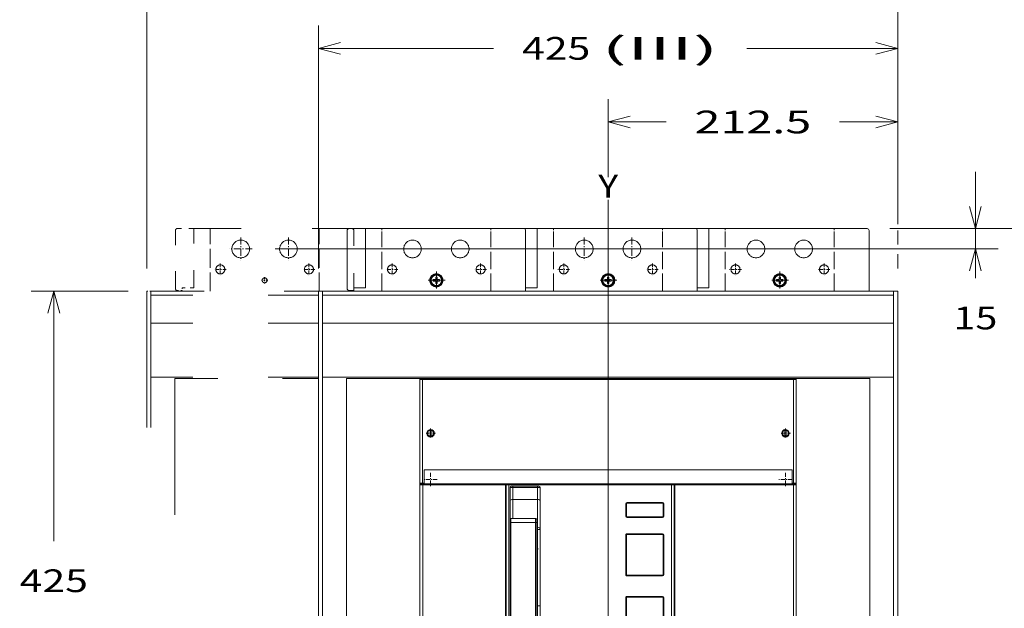
# Model space of a CAD drawing. Extents: x 0 to 297, y 0 to 420.
# Drawn here: x 111 to 197, y 150 to 202 of the extents above; entities that cross this region are included whole.
import ezdxf
from ezdxf.enums import TextEntityAlignment as Align

# ---------------------------------------------------------------- set-up
doc = ezdxf.new("R2010")
doc.units = 0
for name, pattern in [('CATIA28', [0]), ('DASHDOT', [18.5, 12, -3, 0.5, -3]), ('DASHED', [15, 12, -3]), ('DASHSPACE', [30, 12, -18])]:
    doc.linetypes.add(name, pattern=pattern)
doc.layers.get('0').update_dxf_attribs({"lineweight": 13})
doc.styles.get("Standard").update_dxf_attribs({"font": 'isocp.shx'})
doc.dimstyles.get("Standard").update_dxf_attribs({"dimtxt": 2.5, "dimasz": 2.5, "dimexe": 1.25, "dimexo": 0.625, "dimtad": 1, "dimcen": 2.5, "dimadec": 0, "dimazin": 0, "dimtfac": 1, "dimtmove": 0, "dimatfit": 0, "dimfxl": 1, "dimarcsym": 0})

# ---------------------------------------------------------------- blocks, each defined once
blk = doc.blocks.new('*D62')
at = {"color": 7, "lineweight": 9}
for p, q in [((121.942446, 179.929241), (121.942446, 208.207035)), ((188.062446, 183.835434), (188.062446, 208.207035)), ((121.942446, 206.207033), (149.500141, 206.207033))]:
    blk.add_line(p, q, dxfattribs=at)
at = {"color": 7, "lineweight": 9, "ltscale": 0.460455}
blk.add_line((169.644234, 206.207033), (188.062446, 206.207033), dxfattribs=at)
at = {"color": 7, "lineweight": 9, "ltscale": 0.024106}
blk.add_line((188.062446, 182.033815), (188.062446, 182.998063), dxfattribs=at)
at = {"color": 7, "lineweight": 9, "ltscale": 0.031046}
blk.add_line((188.062446, 179.929241), (188.062446, 181.171066), dxfattribs=at)
at = {"color": 7, "lineweight": 9}
for points in [[(123.874297, 206.724672), (121.942446, 206.207033), (123.874297, 205.689394)], [(186.130594, 205.689394), (188.062446, 206.207033), (186.130594, 206.724672)]]:
    blk.add_lwpolyline(points, dxfattribs=at)
for s, p, p2 in [('551', (152.000141, 205.207035), (158.004752, 205.207035)), ('(IV)', (159.004752, 205.207035), (167.144234, 205.207035))]:
    blk.add_text(s, height=2, dxfattribs=at).set_placement(p, p2, align=Align.FIT)
blk = doc.blocks.new('*D63')
at = {"color": 7, "lineweight": 9}
for p, q in [((187.362447, 183.449242), (207.522449, 183.449242)), ((205.522446, 152.029243), (205.522446, 183.449242)), ((205.522446, 113.609242), (205.522446, 145.029242)), ((184.482447, 113.609242), (207.522449, 113.609242))]:
    blk.add_line(p, q, dxfattribs=at)
for points in [[(206.040085, 181.517392), (205.522446, 183.449242), (205.004807, 181.517392)], [(205.004807, 115.541094), (205.522446, 113.609242), (206.040085, 115.541094)]]:
    blk.add_lwpolyline(points, dxfattribs=at)
blk.add_text('582', height=2, dxfattribs=at).set_placement((202.520139, 147.529243), (208.524753, 147.529243), align=Align.FIT)
blk = doc.blocks.new('*D64')
at = {"color": 7, "lineweight": 9, "ltscale": 0.234487}
blk.add_line((194.902758, 179.069777), (194.902758, 188.449245), dxfattribs=at)
at = {"color": 7, "lineweight": 9, "ltscale": 0.238508}
blk.add_line((187.362447, 183.449242), (196.90276, 183.449242), dxfattribs=at)
at = {"color": 7, "lineweight": 9}
blk.add_line((133.236447, 181.649242), (196.90276, 181.649242), dxfattribs=at)
for points in [[(194.385122, 185.381093), (194.902758, 183.449242), (195.420397, 185.381093)], [(195.420397, 179.717392), (194.902758, 181.649242), (194.385122, 179.717392)]]:
    blk.add_lwpolyline(points, dxfattribs=at)
blk.add_text('15', height=2, dxfattribs=at).set_placement((192.967888, 174.569777), (196.837629, 174.569777), align=Align.FIT)
blk = doc.blocks.new('*D66')
at = {"color": 7, "lineweight": 9, "ltscale": 0.171619}
blk.add_line((162.562446, 187.968871), (162.562446, 194.83362), dxfattribs=at)
at = {"color": 7, "lineweight": 9, "ltscale": 0.267976}
blk.add_line((188.062446, 184.114563), (188.062446, 194.83362), dxfattribs=at)
at = {"color": 7, "lineweight": 9, "ltscale": 0.127821}
for p, q in [((162.562446, 192.833617), (167.67527, 192.833617)), ((182.949623, 192.833617), (188.062446, 192.833617))]:
    blk.add_line(p, q, dxfattribs=at)
at = {"color": 7, "lineweight": 9, "ltscale": 0.028547}
blk.add_line((188.062446, 182.135314), (188.062446, 183.277193), dxfattribs=at)
at = {"color": 7, "lineweight": 9, "ltscale": 0.029143}
blk.add_line((188.062446, 179.929241), (188.062446, 181.094942), dxfattribs=at)
at = {"color": 7, "lineweight": 9}
for points in [[(164.494298, 193.351256), (162.562446, 192.833617), (164.494298, 192.315978)], [(186.130594, 192.315978), (188.062446, 192.833617), (186.130594, 193.351256)]]:
    blk.add_lwpolyline(points, dxfattribs=at)
blk.add_text('212.5', height=2, dxfattribs=at).set_placement((170.17527, 191.83362), (180.449622, 191.83362), align=Align.FIT)
blk = doc.blocks.new('*D67')
at = {"color": 7, "lineweight": 9}
blk.add_line((137.062446, 179.929241), (137.062446, 201.317582), dxfattribs=at)
at = {"color": 7, "lineweight": 9, "ltscale": 0.403199}
blk.add_line((188.062446, 185.189627), (188.062446, 201.317582), dxfattribs=at)
at = {"color": 7, "lineweight": 9, "ltscale": 0.385658}
blk.add_line((137.062446, 199.317587), (152.488766, 199.317587), dxfattribs=at)
at = {"color": 7, "lineweight": 9, "ltscale": 0.332368}
blk.add_line((174.76773, 199.317587), (188.062446, 199.317587), dxfattribs=at)
at = {"color": 7, "lineweight": 9, "ltscale": 0.03168}
blk.add_line((188.062446, 179.929241), (188.062446, 181.196441), dxfattribs=at)
at = {"color": 7, "lineweight": 9}
for points in [[(138.994299, 199.835219), (137.062446, 199.317587), (138.994299, 198.799948)], [(186.130594, 198.799948), (188.062446, 199.317587), (186.130594, 199.835219)]]:
    blk.add_lwpolyline(points, dxfattribs=at)
for s, p, p2 in [('425', (154.988766, 198.317589), (160.993378, 198.317589)), ('(III)', (161.993377, 198.317589), (172.26773, 198.317589))]:
    blk.add_text(s, height=2, dxfattribs=at).set_placement(p, p2, align=Align.FIT)
blk = doc.blocks.new('*D68')
at = {"color": 7, "lineweight": 9, "ltscale": 0.213594}
blk.add_line((120.302448, 177.929242), (111.758702, 177.929242), dxfattribs=at)
at = {"color": 7, "lineweight": 9}
for p, q in [((113.758705, 155.929243), (113.758705, 177.929242)), ((113.758705, 126.929242), (113.758705, 148.929242))]:
    blk.add_line(p, q, dxfattribs=at)
at = {"color": 7, "lineweight": 9, "ltscale": 0.204594}
blk.add_line((119.942448, 126.929242), (111.758702, 126.929242), dxfattribs=at)
at = {"color": 7, "lineweight": 9}
for points in [[(114.276344, 175.997392), (113.758705, 177.929242), (113.241066, 175.997392)], [(113.241066, 128.861094), (113.758705, 126.929242), (114.276344, 128.861094)]]:
    blk.add_lwpolyline(points, dxfattribs=at)
blk.add_text('425', height=2, dxfattribs=at).set_placement((110.756398, 151.429243), (116.761012, 151.429243), align=Align.FIT)
blk = doc.blocks.new('BLOCK54')
at = {"color": 7, "linetype": 'DASHDOT', "lineweight": 9, "ltscale": 0.325}
for p, q in [((-126, 439.5), (-126, 426.5)), ((-119.5, 433), (-132.5, 433))]:
    blk.add_line(p, q, dxfattribs=at)
blk = doc.blocks.new('BLOCK55')
at = {"color": 7, "linetype": 'DASHDOT', "lineweight": 9, "ltscale": 0.325}
for p, q in [((0, 439.5), (0, 426.5)), ((6.5, 433), (-6.5, 433))]:
    blk.add_line(p, q, dxfattribs=at)
blk = doc.blocks.new('BLOCK56')
at = {"color": 7, "linetype": 'DASHDOT', "lineweight": 9, "ltscale": 0.325}
for p, q in [((126, 439.5), (126, 426.5)), ((132.5, 433), (119.5, 433))]:
    blk.add_line(p, q, dxfattribs=at)
blk = doc.blocks.new('BLOCK57')
at = {"color": 7, "linetype": 'DASHDOT', "lineweight": 9, "ltscale": 0.24375}
for p, q in [((-130.199997, 291.625), (-130.199997, 281.875)), ((-125.324997, 286.75), (-135.074997, 286.75))]:
    blk.add_line(p, q, dxfattribs=at)
blk = doc.blocks.new('BLOCK58')
at = {"color": 7, "linetype": 'DASHDOT', "lineweight": 9, "ltscale": 0.24375}
for p, q in [((130.199997, 291.625), (130.199997, 281.875)), ((135.074997, 286.75), (125.324997, 286.75))]:
    blk.add_line(p, q, dxfattribs=at)
blk = doc.blocks.new('BLOCK59')
at = {"color": 7, "linetype": 'DASHDOT', "lineweight": 9, "ltscale": 0.422501}
blk.add_line((17.5, 464.450012), (17.5, 447.549988), dxfattribs=at)
at = {"color": 7, "linetype": 'DASHDOT', "lineweight": 9, "ltscale": 0.4225}
blk.add_line((25.950001, 456), (9.05, 456), dxfattribs=at)
blk = doc.blocks.new('BLOCK60')
at = {"color": 7, "linetype": 'DASHDOT', "lineweight": 9, "ltscale": 0.422501}
blk.add_line((-234.5, 464.450012), (-234.5, 447.549988), dxfattribs=at)
at = {"color": 7, "linetype": 'DASHDOT', "lineweight": 9, "ltscale": 0.4225}
blk.add_line((-226.050003, 456), (-242.949997, 456), dxfattribs=at)
blk = doc.blocks.new('BLOCK61')
at = {"color": 7, "linetype": 'DASHDOT', "lineweight": 9, "ltscale": 0.422501}
for p, q in [((-269.5, 464.450012), (-269.5, 447.549988)), ((-261.049988, 456), (-277.950012, 456))]:
    blk.add_line(p, q, dxfattribs=at)
blk = doc.blocks.new('BLOCK65')
at = {"color": 7, "linetype": 'DASHDOT', "lineweight": 9, "ltscale": 0.117}
for p, q in [((-252, 435.339996), (-252, 430.660004)), ((-249.660004, 433), (-254.339996, 433))]:
    blk.add_line(p, q, dxfattribs=at)
blk = doc.blocks.new('BLOCK66')
at = {"color": 7, "linetype": 'DASHDOT', "lineweight": 9, "ltscale": 0.260001}
blk.add_line((-125.975357, 438.200012), (-125.975357, 427.799988), dxfattribs=at)
at = {"color": 7, "linetype": 'DASHDOT', "lineweight": 9, "ltscale": 0.26}
blk.add_line((-120.77536, 433), (-131.175354, 433), dxfattribs=at)
blk = doc.blocks.new('BLOCK67')
at = {"color": 7, "linetype": 'DASHDOT', "lineweight": 9, "ltscale": 0.260001}
blk.add_line((0.01232, 438.200012), (0.01232, 427.799988), dxfattribs=at)
at = {"color": 7, "linetype": 'DASHDOT', "lineweight": 9, "ltscale": 0.26}
blk.add_line((5.21232, 433), (-5.18768, 433), dxfattribs=at)
blk = doc.blocks.new('BLOCK74')
at = {"color": 7, "linetype": 'DASHDOT', "lineweight": 9, "ltscale": 0.216028}
for p, q in [((-215.179443, 441), (-223.820557, 441)), ((-219.5, 445.320557), (-219.5, 436.679443))]:
    blk.add_line(p, q, dxfattribs=at)
blk = doc.blocks.new('BLOCK75')
at = {"color": 7, "linetype": 'DASHDOT', "lineweight": 9, "ltscale": 0.216028}
for p, q in [((-280.179443, 441), (-288.820557, 441)), ((-284.5, 445.320557), (-284.5, 436.679443))]:
    blk.add_line(p, q, dxfattribs=at)
blk = doc.blocks.new('BLOCK76')
at = {"color": 7, "linetype": 'DASHDOT', "lineweight": 9, "ltscale": 0.216028}
for p, q in [((162.820557, 441), (154.179443, 441)), ((158.5, 445.320557), (158.5, 436.679443))]:
    blk.add_line(p, q, dxfattribs=at)
blk = doc.blocks.new('BLOCK77')
at = {"color": 7, "linetype": 'DASHDOT', "lineweight": 9, "ltscale": 0.216027}
blk.add_line((97.820549, 441), (89.179451, 441), dxfattribs=at)
at = {"color": 7, "linetype": 'DASHDOT', "lineweight": 9, "ltscale": 0.216028}
blk.add_line((93.5, 445.320557), (93.5, 436.679443), dxfattribs=at)
blk = doc.blocks.new('BLOCK78')
at = {"color": 7, "linetype": 'DASHDOT', "lineweight": 9, "ltscale": 0.216027}
blk.add_line((36.820549, 441), (28.179449, 441), dxfattribs=at)
at = {"color": 7, "linetype": 'DASHDOT', "lineweight": 9, "ltscale": 0.216028}
blk.add_line((32.5, 445.320557), (32.5, 436.679443), dxfattribs=at)
blk = doc.blocks.new('BLOCK79')
at = {"color": 7, "linetype": 'DASHDOT', "lineweight": 9, "ltscale": 0.422501}
blk.add_line((17.5, 464.450012), (17.5, 447.549988), dxfattribs=at)
at = {"color": 7, "linetype": 'DASHDOT', "lineweight": 9, "ltscale": 0.4225}
blk.add_line((25.950001, 456), (9.05, 456), dxfattribs=at)
blk = doc.blocks.new('BLOCK80')
at = {"color": 7, "linetype": 'DASHDOT', "lineweight": 9, "ltscale": 0.422501}
blk.add_line((-17.5, 464.450012), (-17.5, 447.549988), dxfattribs=at)
at = {"color": 7, "linetype": 'DASHDOT', "lineweight": 9, "ltscale": 0.4225}
blk.add_line((-9.05, 456), (-25.950001, 456), dxfattribs=at)
blk = doc.blocks.new('BLOCK81')
at = {"color": 7, "linetype": 'DASHDOT', "lineweight": 9, "ltscale": 0.216027}
blk.add_line((-28.179449, 441), (-36.820549, 441), dxfattribs=at)
at = {"color": 7, "linetype": 'DASHDOT', "lineweight": 9, "ltscale": 0.216028}
blk.add_line((-32.5, 445.320557), (-32.5, 436.679443), dxfattribs=at)
blk = doc.blocks.new('BLOCK82')
at = {"color": 7, "linetype": 'DASHDOT', "lineweight": 9, "ltscale": 0.216027}
blk.add_line((-89.179451, 441), (-97.820549, 441), dxfattribs=at)
at = {"color": 7, "linetype": 'DASHDOT', "lineweight": 9, "ltscale": 0.216028}
blk.add_line((-93.5, 445.320557), (-93.5, 436.679443), dxfattribs=at)
blk = doc.blocks.new('BLOCK83')
at = {"color": 7, "linetype": 'DASHDOT', "lineweight": 9, "ltscale": 0.216028}
for p, q in [((-154.179443, 441), (-162.820557, 441)), ((-158.5, 445.320557), (-158.5, 436.679443))]:
    blk.add_line(p, q, dxfattribs=at)
blk = doc.blocks.new('BLOCK87')
at = {"color": 7, "linetype": 'DASHDOT', "lineweight": 9, "ltscale": 0.17875}
blk.add_line((133.774994, 320.75), (126.625, 320.75), dxfattribs=at)
at = {"color": 7, "linetype": 'DASHDOT', "lineweight": 9, "ltscale": 0.178751}
blk.add_line((130.199997, 324.325012), (130.199997, 317.174988), dxfattribs=at)
blk = doc.blocks.new('BLOCK88')
at = {"color": 7, "linetype": 'DASHDOT', "lineweight": 9, "ltscale": 0.17875}
blk.add_line((-126.625, 320.75), (-133.774994, 320.75), dxfattribs=at)
at = {"color": 7, "linetype": 'DASHDOT', "lineweight": 9, "ltscale": 0.178751}
blk.add_line((-130.199997, 324.325012), (-130.199997, 317.174988), dxfattribs=at)
blk = doc.blocks.new('BLOCK93')
at = {"color": 7, "lineweight": 15, "ltscale": 0.3}
for p, q in [((-178, 471), (-190, 471)), ((-52, 471), (-64, 471)), ((74, 471), (62, 471))]:
    blk.add_line(p, q, dxfattribs=at)
at = {"color": 7, "lineweight": 15}
for p, q in [((-178, 427.5), (-178, 471)), ((-178, 471), (-62, 471)), ((-166, 471), (-86, 471)), ((-52, 427.5), (-52, 471)), ((-52, 471), (64, 471)), ((-40, 471), (40, 471)), ((74, 427.5), (74, 471)), ((74, 471), (190, 471)), ((86, 471), (166, 471)), ((-191.5, 427), (-191.5, 469.5)), ((-60.5, 425), (-60.5, 469.5)), ((65.5, 425), (65.5, 469.5)), ((191.5, 425), (191.5, 469.5)), ((-212.5, 425), (-212.5, 171)), ((-209.5, 425), (-209.5, 168)), ((-209.5, 425), (209.5, 425)), ((209.5, 422), (-209.5, 422)), ((209.5, 168), (209.5, 425)), ((212.5, 171), (212.5, 425)), ((209.5, 401.5), (-209.5, 401.5)), ((209.5, 362), (-209.5, 362)), ((-192, 361), (-138, 361)), ((-192, 361), (-192, 36)), ((-138, 360.3), (-138, 284.2)), ((137.3, 361), (-137.3, 361)), ((136.07, 361), (-136.07, 361)), ((192, 361), (138, 361)), ((138, 360.3), (138, 284.2)), ((138, 293), (138, 360.3)), ((192, 361), (192, 36)), ((135, 293.8), (-135, 293.8)), ((-138, 53.75), (-138, 283)), ((-136.07, 283.5), (136.07, 283.5)), ((-75.3, 283), (-136, 283)), ((-135, 283.71), (135, 283.71)), ((-75.3, 53.75), (-75.3, 283)), ((-74.8, 54), (-74.8, 283)), ((46.59, 283), (-72.89, 283)), ((48.5, 54), (48.5, 283)), ((49, 283), (49, 53.75)), ((136, 283), (49, 283)), ((138, 53.75), (138, 283)), ((-71.8, 277.85), (-71.8, 58.52)), ((-49.8, 281), (-49.8, 58.43)), ((138, 64.5), (138, 280.5)), ((40, 269.5), (14, 269.5)), ((-52.3, 255.26), (-52.3, 123.04)), ((14, 259.5), (40, 259.5)), ((13.5, 217), (13.5, 246)), ((14, 246.5), (35.61, 246.5)), ((40.5, 217), (40.5, 246.02)), ((14, 216.5), (40, 216.5)), ((13.5, 171), (13.5, 200)), ((14, 200.5), (35.61, 200.5)), ((40.5, 171), (40.5, 200.02))]:
    blk.add_line(p, q, dxfattribs=at)
at = {"color": 7, "lineweight": 15, "ltscale": 0.025}
for p, q in [((-128.28, 432.5), (-128.28, 433.5)), ((-126.48, 435.3), (-125.48, 435.3)), ((-123.68, 432.5), (-123.68, 433.5)), ((-2.29, 432.5), (-2.29, 433.5)), ((-0.49, 435.3), (0.51, 435.3)), ((2.31, 432.5), (2.31, 433.5)), ((123.7, 432.5), (123.7, 433.5)), ((125.5, 435.3), (126.5, 435.3)), ((128.3, 432.5), (128.3, 433.5)), ((-125.48, 430.7), (-126.48, 430.7)), ((0.51, 430.7), (-0.49, 430.7)), ((126.5, 430.7), (125.5, 430.7))]:
    blk.add_line(p, q, dxfattribs=at)
at = {"color": 7, "lineweight": 15, "ltscale": 0.045}
for p, q in [((-126.48, 433.5), (-128.28, 433.5)), ((-126.48, 435.3), (-126.48, 433.5)), ((-125.48, 435.3), (-125.48, 433.5)), ((-0.49, 433.5), (-2.29, 433.5)), ((-0.49, 435.3), (-0.49, 433.5)), ((0.51, 435.3), (0.51, 433.5)), ((125.5, 433.5), (123.7, 433.5)), ((125.5, 435.3), (125.5, 433.5)), ((126.5, 435.3), (126.5, 433.5)), ((-126.48, 432.5), (-126.48, 430.7)), ((-125.48, 432.5), (-123.68, 432.5)), ((-125.48, 430.7), (-125.48, 432.5)), ((-0.49, 432.5), (-0.49, 430.7)), ((0.51, 432.5), (2.31, 432.5)), ((0.51, 430.7), (0.51, 432.5)), ((125.5, 432.5), (125.5, 430.7)), ((126.5, 432.5), (128.3, 432.5)), ((126.5, 430.7), (126.5, 432.5))]:
    blk.add_line(p, q, dxfattribs=at)
at = {"color": 7, "lineweight": 15, "ltscale": 0.010381}
for p, q in [((-125.06, 433.5), (-125.48, 433.5)), ((0.93, 433.5), (0.51, 433.5)), ((126.92, 433.5), (126.5, 433.5)), ((-126.89, 432.5), (-126.48, 432.5)), ((-0.9, 432.5), (-0.49, 432.5)), ((125.08, 432.5), (125.5, 432.5))]:
    blk.add_line(p, q, dxfattribs=at)
at = {"color": 7, "lineweight": 15, "ltscale": 0.034619}
for p, q in [((-123.68, 433.5), (-125.06, 433.5)), ((2.31, 433.5), (0.93, 433.5)), ((128.3, 433.5), (126.92, 433.5)), ((-128.28, 432.5), (-126.89, 432.5)), ((-2.29, 432.5), (-0.9, 432.5)), ((123.7, 432.5), (125.08, 432.5))]:
    blk.add_line(p, q, dxfattribs=at)
at = {"color": 7, "lineweight": 15, "ltscale": 0.2125}
for p, q in [((-178, 427.5), (-186.5, 427.5)), ((-52, 427.5), (-60.5, 427.5)), ((74, 427.5), (65.5, 427.5))]:
    blk.add_line(p, q, dxfattribs=at)
at = {"color": 7, "lineweight": 15, "ltscale": 0.062504}
for p, q in [((-186.5, 427.5), (-186.5, 425)), ((-60.5, 427.5), (-60.5, 425)), ((65.5, 427.5), (65.5, 425))]:
    blk.add_line(p, q, dxfattribs=at)
at = {"color": 7, "lineweight": 15, "ltscale": 0.075}
for p, q in [((-212.5, 425), (-209.5, 425)), ((209.5, 425), (212.5, 425))]:
    blk.add_line(p, q, dxfattribs=at)
at = {"color": 7, "lineweight": 15, "ltscale": 0.0875}
blk.add_line((-186.5, 425.5), (-190, 425.5), dxfattribs=at)
at = {"color": 7, "lineweight": 15, "ltscale": 0.017327}
blk.add_line((-138, 360.31), (-138, 361), dxfattribs=at)
at = {"color": 7, "lineweight": 15, "ltscale": 0.017499}
blk.add_line((-137.3, 361), (-138, 361), dxfattribs=at)
at = {"color": 7, "lineweight": 9, "ltscale": 0.047143}
for p, q in [((-136.11, 360.3), (-138, 360.3)), ((138, 360.3), (136.11, 360.3)), ((-138, 284.2), (-136.11, 284.2)), ((136.11, 284.2), (138, 284.2))]:
    blk.add_line(p, q, dxfattribs=at)
at = {"color": 7, "lineweight": 15, "ltscale": 0.030643}
for p, q in [((-136.07, 361), (-137.3, 361)), ((137.3, 361), (136.07, 361)), ((-137.3, 283.5), (-136.07, 283.5)), ((136.07, 283.5), (137.3, 283.5))]:
    blk.add_line(p, q, dxfattribs=at)
at = {"color": 7, "lineweight": 9}
for p, q in [((-136.11, 360.3), (-136.11, 284.2)), ((136.11, 360.3), (-136.11, 360.3)), ((136.11, 360.3), (136.11, 284.2)), ((-136, 53.75), (-136, 283)), ((-72.89, 54), (-72.89, 283)), ((46.59, 54), (46.59, 283)), ((136, 53.75), (136, 283)), ((-51.8, 272.24), (-51.8, 251.8)), ((40.02, 270), (14.01, 270)), ((-71.34, 122.47), (-71.34, 255.26)), ((-53.34, 255.26), (-53.34, 123.04)), ((14.01, 259), (40.02, 259)), ((13.01, 217), (13.01, 246)), ((14.01, 247), (35.63, 247)), ((41.02, 217), (41.02, 246.02)), ((-51.8, 234.38), (-51.8, 194)), ((14.01, 216), (40.02, 216)), ((13.01, 171), (13.01, 200)), ((14.01, 201), (35.63, 201)), ((41.02, 171), (41.02, 200.02))]:
    blk.add_line(p, q, dxfattribs=at)
at = {"color": 7, "lineweight": 15, "ltscale": 0.017501}
for p, q in [((138, 361), (137.3, 361)), ((138, 360.3), (138, 361))]:
    blk.add_line(p, q, dxfattribs=at)
at = {"color": 7, "lineweight": 15, "ltscale": 0.012665}
for p, q in [((-130.6, 322.96), (-130.6, 323.47)), ((-130.6, 318.54), (-130.6, 318.03)), ((-129.8, 322.96), (-129.8, 323.47)), ((-129.8, 318.54), (-129.8, 318.03)), ((129.8, 322.96), (129.8, 323.47)), ((129.8, 318.54), (129.8, 318.03)), ((130.6, 322.96), (130.6, 323.47)), ((130.6, 318.54), (130.6, 318.03))]:
    blk.add_line(p, q, dxfattribs=at)
at = {"color": 7, "lineweight": 15, "ltscale": 0.110708}
for p, q in [((-130.6, 318.54), (-130.6, 322.96)), ((-129.8, 322.96), (-129.8, 318.54)), ((129.8, 318.54), (129.8, 322.96)), ((130.6, 322.96), (130.6, 318.54))]:
    blk.add_line(p, q, dxfattribs=at)
at = {"color": 7, "lineweight": 15, "ltscale": 0.24}
for p, q in [((-135, 284.2), (-135, 293.8)), ((135, 284.2), (135, 293.8))]:
    blk.add_line(p, q, dxfattribs=at)
at = {"color": 7, "lineweight": 15, "ltscale": 0.3125}
blk.add_line((138, 293), (138, 280.5), dxfattribs=at)
at = {"color": 7, "lineweight": 15, "ltscale": 0.2375}
blk.add_line((138, 292.5), (138, 283), dxfattribs=at)
at = {"color": 7, "lineweight": 15, "ltscale": 0.029944}
blk.add_line((-138, 283), (-138, 284.2), dxfattribs=at)
at = {"color": 7, "lineweight": 15, "ltscale": 0.05}
for p, q in [((-136, 283), (-138, 283)), ((-74.8, 283), (-76.8, 283)), ((138, 283), (136, 283))]:
    blk.add_line(p, q, dxfattribs=at)
at = {"color": 7, "lineweight": 9, "ltscale": 0.027857}
for p, q in [((-136.11, 284.2), (-135, 284.2)), ((135, 284.2), (136.11, 284.2))]:
    blk.add_line(p, q, dxfattribs=at)
at = {"color": 7, "lineweight": 15, "ltscale": 0.012247}
for p, q in [((-135, 284.2), (-135, 283.71)), ((135, 284.2), (135, 283.71))]:
    blk.add_line(p, q, dxfattribs=at)
at = {"color": 7, "lineweight": 15, "ltscale": 0.0125}
for p, q in [((-122.4, 283.5), (-122.4, 283)), ((-122.4, 283.5), (-122.4, 283)), ((122.4, 283), (122.4, 283.5)), ((-74.8, 275), (-75.3, 275)), ((48.5, 276), (49, 276)), ((48.5, 226.25), (49, 226.25)), ((48.5, 221.75), (49, 221.75)), ((48.5, 217.5), (49, 217.5)), ((-74.8, 215), (-75.3, 215)), ((48.5, 209.5), (49, 209.5))]:
    blk.add_line(p, q, dxfattribs=at)
at = {"color": 7, "lineweight": 15, "ltscale": 0.047644}
for p, q in [((-72.89, 283), (-74.8, 283)), ((48.5, 283), (46.59, 283))]:
    blk.add_line(p, q, dxfattribs=at)
at = {"color": 7, "lineweight": 15, "ltscale": 0.498813}
blk.add_line((-50.8, 282), (-70.75, 282), dxfattribs=at)
at = {"color": 7, "lineweight": 9, "ltscale": 0.024389}
for p, q in [((-69.8, 282), (-69.8, 281.02)), ((-51.8, 282), (-51.8, 281.02))]:
    blk.add_line(p, q, dxfattribs=at)
at = {"color": 7, "lineweight": 9, "ltscale": 0.21965}
for p, q in [((-69.8, 272.24), (-69.8, 281.02)), ((-51.8, 272.24), (-51.8, 281.02))]:
    blk.add_line(p, q, dxfattribs=at)
at = {"color": 7, "lineweight": 9, "ltscale": 0.45}
for p, q in [((-69.8, 281.02), (-51.8, 281.02)), ((-51.8, 272.24), (-69.8, 272.24)), ((-53.34, 255.26), (-71.34, 255.26))]:
    blk.add_line(p, q, dxfattribs=at)
at = {"color": 7, "lineweight": 9, "ltscale": 0.349488}
blk.add_line((-69.8, 272.24), (-69.8, 258.26), dxfattribs=at)
at = {"color": 7, "lineweight": 9, "ltscale": 0.012242}
for p, q in [((13.01, 269), (13.5, 269)), ((13.01, 260), (13.5, 260)), ((13.5, 246), (13.01, 246)), ((13.5, 217), (13.01, 217)), ((13.5, 200), (13.01, 200))]:
    blk.add_line(p, q, dxfattribs=at)
at = {"color": 7, "lineweight": 9, "ltscale": 0.225}
for p, q in [((13.01, 269), (13.01, 260)), ((41.02, 269), (41.02, 260))]:
    blk.add_line(p, q, dxfattribs=at)
at = {"color": 7, "lineweight": 15, "ltscale": 0.225}
for p, q in [((13.5, 269), (13.5, 260)), ((40.5, 269), (40.5, 260))]:
    blk.add_line(p, q, dxfattribs=at)
at = {"color": 7, "lineweight": 9, "ltscale": 0.013034}
for p, q in [((41.02, 269), (40.5, 269)), ((41.02, 260), (40.5, 260)), ((40.5, 246.02), (41.02, 246.02)), ((40.5, 217), (41.02, 217)), ((40.5, 200.02), (41.02, 200.02))]:
    blk.add_line(p, q, dxfattribs=at)
at = {"color": 7, "lineweight": 15, "ltscale": 0.45}
blk.add_line((-53.3, 258.26), (-71.3, 258.26), dxfattribs=at)
at = {"color": 7, "lineweight": 15, "ltscale": 0.049984}
blk.add_line((-52.3, 255.26), (-52.3, 257.26), dxfattribs=at)
at = {"color": 7, "lineweight": 9, "ltscale": 0.0125}
for p, q in [((-51.8, 251.8), (-52.3, 251.8)), ((-51.8, 250.08), (-52.3, 250.08)), ((-51.8, 194), (-52.3, 194))]:
    blk.add_line(p, q, dxfattribs=at)
at = {"color": 7, "lineweight": 15, "ltscale": 0.000247}
for p, q in [((-52.3, 247.85), (-52.3, 247.84)), ((-52.3, 220.98), (-52.3, 220.97)), ((-52.3, 194.11), (-52.3, 194.1))]:
    blk.add_line(p, q, dxfattribs=at)
at = {"color": 7, "lineweight": 9, "ltscale": 0.043018}
blk.add_line((-51.8, 250.08), (-51.8, 251.8), dxfattribs=at)
at = {"color": 7, "lineweight": 9, "ltscale": 0.311495}
blk.add_line((-51.8, 250.08), (-51.8, 237.62), dxfattribs=at)
at = {"color": 7, "lineweight": 9, "ltscale": 0.05}
for p, q in [((-51.8, 250.08), (-49.8, 250.08)), ((-51.8, 194), (-49.8, 194))]:
    blk.add_line(p, q, dxfattribs=at)
at = {"color": 7, "lineweight": 15, "ltscale": 0.109857}
for p, q in [((35.61, 246.5), (40.01, 246.54)), ((35.61, 200.5), (40.01, 200.54))]:
    blk.add_line(p, q, dxfattribs=at)
at = {"color": 7, "lineweight": 9, "ltscale": 0.10983}
for p, q in [((40.02, 247.04), (35.63, 247)), ((40.02, 201.04), (35.63, 201))]:
    blk.add_line(p, q, dxfattribs=at)
at = {"color": 7, "lineweight": 9, "ltscale": 0.265165}
blk.add_line((-51.8, 183.39), (-51.8, 194), dxfattribs=at)
at = {"color": 7, "lineweight": 15}
for centre, radius in [((-126, 433), 5), ((-125.98, 433), 4), ((-125.98, 433), 3.83), ((0, 433), 5), ((0.01, 433), 4), ((0.01, 433), 3.83), ((126, 433), 5), ((126, 433), 4), ((126, 433), 3.83), ((-130.2, 320.75), 2.75), ((130.2, 320.75), 2.75)]:
    blk.add_circle(centre, radius, dxfattribs=at)
at = {"color": 7, "lineweight": 9}
for centre in [(-126, 433), (0, 433), (126, 433)]:
    blk.add_circle(centre, 4.5, dxfattribs=at)
at = {"color": 7, "lineweight": 15}
for centre, radius, start, end in [((-190, 469.5), 1.5, 90, 180), ((-62, 469.5), 1.5, 0, 90), ((64, 469.5), 1.5, 0, 90), ((190, 469.5), 1.5, 0, 90), ((-190, 427), 1.5, 180, 270), ((-137.3, 360.3), 0.7, 90, 180), ((137.3, 360.3), 0.7, 0, 90), ((137.3, 360.3), 0.7, 0, 90), ((-130.2, 320.75), 2.25, 100.24035, 259.75964), ((-130.2, 320.75), 2.75, 261.6364, 278.3636), ((-130.2, 320.75), 2.25, 280.24035, 439.75964), ((130.2, 320.75), 2.75, 98.3636, 261.6364), ((130.2, 320.75), 2.25, 100.24035, 259.75964), ((130.2, 320.75), 2.75, 261.6364, 270), ((130.2, 320.75), 2.25, 280.24035, 439.75964), ((-137.3, 284.2), 0.7, 180, 270), ((-130.2, 286.75), 3.75, 240.07368, 299.92637), ((-50.8, 281), 1, 360, 90), ((130.2, 286.75), 3.75, 240.07363, 299.92632), ((137.3, 284.2), 0.7, 270, 360), ((14, 269), 0.5, 90, 180), ((40, 269), 0.5, 0, 90), ((-71.3, 257.26), 1, 90.00119, 119.99973), ((-53.3, 257.26), 1, 360, 90.00068), ((14, 260), 0.5, 180, 270), ((40, 260), 0.5, 270, 0), ((14, 246), 0.5, 90, 180), ((-56, 236), 4.5, 325.30759, 394.69193), ((49, 228), 0.5, 90, 180), ((14, 217), 0.5, 180, 270), ((40, 217), 0.5, 270, 0), ((49, 220), 0.5, 180, 270), ((14, 200), 0.5, 90, 180)]:
    blk.add_arc(centre, radius, start, end, dxfattribs=at)
at = {"color": 7, "lineweight": 9}
for centre, radius, start, end in [((14.01, 269), 1, 89.98699, 179.98696), ((40.02, 269), 1, 0.01307, 90.01305), ((14.01, 260), 1, 180.01307, 270.01305), ((40.02, 260), 1, 269.98697, 359.98694), ((14.01, 246), 1, 89.98694, 179.98694), ((-56, 236), 4, 337.66827, 382.33221), ((14.01, 217), 1, 180.01304, 270.01305), ((40.02, 217), 1, 269.98694, 359.98694), ((14.01, 200), 1, 89.98694, 179.98694)]:
    blk.add_arc(centre, radius, start, end, dxfattribs=at)
for centre, major_axis, ratio, start_param, end_param in [((-136.07, 360.3), (0, -0.7), 0.057131, 3.141593, 4.712389), ((136.07, 360.3), (0, -0.7), 0.057131, 1.570796, 3.141593), ((-136.07, 284.2), (0, 0.7), 0.057131, 1.570796, 3.141593), ((136.07, 284.2), (0, 0.7), 0.057131, 3.141593, 4.712389), ((-69.8, 271.09), (2, 0), 0.573576, 1.570796, 3.141593), ((-51.8, 271.09), (-2, 0), 0.573576, 3.141593, 4.712389), ((14, 270), (0, 0.5), 0.021426, 3.141593, 4.712389), ((40, 270), (0, 0.5), 0.041944, 3.141593, 4.712389), ((-71.3, 255.26), (-1, 0), 0.000315, 4.749871, 5.235986), ((-53.3, 255.26), (-1, 0), 0.000315, 3.141593, 4.749871), ((14, 259), (0, -0.5), 0.021426, 1.570796, 3.141593), ((40, 259), (0, -0.5), 0.041945, 1.570796, 3.141593), ((-51.8, 250.65), (-2, 0), 0.573576, 3.141593, 4.712389), ((14, 247), (0, -0.5), 0.021426, 6.283185, 7.853982), ((40, 247.04), (0.005, -0.5), 0.041942, 0.000002, 1.570356), ((40.02, 246.01), (-0.17, -1.02), 0.96889, 1.742918, 3.313538), ((40, 216), (0, 0.5), 0.041944, 4.712389, 6.283185), ((14, 201), (0, -0.5), 0.021426, 6.283185, 7.853982), ((40, 201.04), (0.005, -0.5), 0.041942, 0.000002, 1.570356), ((40.02, 200.01), (-0.17, -1.02), 0.96889, 1.742918, 3.313538)]:
    blk.add_ellipse(centre, major_axis=major_axis, ratio=ratio, start_param=start_param, end_param=end_param, dxfattribs=at)
at = {"color": 7, "lineweight": 15}
for points, degree, knots in [([(-70.75, 282), (-70.87, 282), (-70.99, 281.98), (-71.12, 281.95), (-71.35, 281.84), (-71.53, 281.66), (-71.61, 281.56), (-71.71, 281.38), (-71.75, 281.2), (-71.76, 281.13), (-71.77, 281.07), (-71.77, 281)], 5, [0, 0, 0, 0, 0, 0, 0.980584, 0.980584, 0.980584, 1.981619, 1.981619, 1.981619, 2.477963, 2.477963, 2.477963, 2.477963, 2.477963, 2.477963]), ([(35.63, 247), (35.63, 246.9), (35.63, 246.79), (35.63, 246.69), (35.62, 246.58), (35.62, 246.52), (35.61, 246.51), (35.61, 246.5), (35.61, 246.5)], 5, [0, 0, 0, 0, 0, 0, 0.778437, 0.778437, 0.778437, 1.044213, 1.044213, 1.044213, 1.044213, 1.044213, 1.044213]), ([(40.01, 246.54), (40.02, 246.54), (40.05, 246.54), (40.09, 246.54), (40.13, 246.53), (40.17, 246.52), (40.21, 246.5), (40.25, 246.48), (40.29, 246.45), (40.32, 246.43), (40.35, 246.4), (40.38, 246.36), (40.41, 246.33), (40.43, 246.29), (40.45, 246.25), (40.47, 246.2), (40.48, 246.16), (40.49, 246.12), (40.5, 246.07), (40.5, 246.04), (40.5, 246.02)], 3, [0, 0, 0, 0, 0.0430144, 0.0859791, 0.1289559, 0.1719941, 0.2151586, 0.2584906, 0.3020465, 0.3458498, 0.3899363, 0.4343089, 0.4789866, 0.5239518, 0.5692058, 0.6147157, 0.6604691, 0.7064213, 0.7525471, 0.7987956, 0.7987956, 0.7987956, 0.7987956]), ([(35.63, 201), (35.63, 200.9), (35.63, 200.79), (35.63, 200.69), (35.62, 200.58), (35.62, 200.52), (35.61, 200.51), (35.61, 200.5), (35.61, 200.5)], 5, [0, 0, 0, 0, 0, 0, 0.778437, 0.778437, 0.778437, 1.044213, 1.044213, 1.044213, 1.044213, 1.044213, 1.044213]), ([(40.01, 200.54), (40.02, 200.54), (40.05, 200.54), (40.09, 200.54), (40.13, 200.53), (40.17, 200.52), (40.21, 200.5), (40.25, 200.48), (40.29, 200.45), (40.32, 200.43), (40.35, 200.4), (40.38, 200.36), (40.41, 200.33), (40.43, 200.29), (40.45, 200.25), (40.47, 200.2), (40.48, 200.16), (40.49, 200.12), (40.5, 200.07), (40.5, 200.04), (40.5, 200.02)], 3, [0, 0, 0, 0, 0.0430151, 0.0859798, 0.1289566, 0.1719948, 0.2151592, 0.2584913, 0.3020472, 0.3458505, 0.389937, 0.4343096, 0.4789873, 0.5239525, 0.5692065, 0.6147164, 0.6604698, 0.706422, 0.7525478, 0.7987963, 0.7987963, 0.7987963, 0.7987963])]:
    blk.add_open_spline(points, degree=degree, knots=knots, dxfattribs=at)
blk.add_open_spline([(-71.8, 277.85), (-71.8, 278.49), (-71.79, 279.13), (-71.78, 279.73), (-71.77, 280.37), (-71.77, 281)], degree=5, dxfattribs=at)
at = {"color": 7, "lineweight": 9}
for points, knots in [([(-69.8, 281.02), (-70.21, 281.02), (-70.63, 281.02), (-71.04, 281.02), (-71.46, 281.01), (-71.69, 281.01), (-71.72, 281.01), (-71.75, 281.01), (-71.77, 281)], [0, 0, 0, 0, 0, 0, 3.100213, 3.100213, 3.100213, 3.708022, 3.708022, 3.708022, 3.708022, 3.708022, 3.708022]), ([(-49.8, 281), (-49.8, 281), (-49.81, 281), (-49.84, 281.01), (-49.97, 281.01), (-50.18, 281.01), (-50.34, 281.02), (-50.71, 281.02), (-51.13, 281.02), (-51.35, 281.02), (-51.58, 281.02), (-51.8, 281.02)], [0, 0, 0, 0, 0, 0, 0.861582, 0.861582, 0.861582, 2.446213, 2.446213, 2.446213, 4.131346, 4.131346, 4.131346, 4.131346, 4.131346, 4.131346]), ([(-71.3, 258.26), (-71.3, 258.26), (-71.31, 258.21), (-71.31, 258.12), (-71.32, 257.71), (-71.33, 256.99), (-71.34, 256.42), (-71.34, 255.84), (-71.34, 255.26)], [0, 0, 0, 0, 0, 0, 1.982803, 1.982803, 1.982803, 6.520981, 6.520981, 6.520981, 6.520981, 6.520981, 6.520981]), ([(-53.34, 255.26), (-53.34, 255.88), (-53.34, 256.49), (-53.33, 257.1), (-53.32, 257.79), (-53.31, 258.15), (-53.31, 258.21), (-53.3, 258.25), (-53.3, 258.26), (-53.3, 258.26), (-53.3, 258.26), (-53.3, 258.26)], [0, 0, 0, 0, 0, 0, 4.825944, 4.825944, 4.825944, 6.399535, 6.399535, 6.399535, 6.503002, 6.503002, 6.503002, 6.503002, 6.503002, 6.503002]), ([(14.01, 216), (14.01, 216.09), (14.01, 216.18), (14.01, 216.25), (14.01, 216.36), (14, 216.44), (14, 216.46), (14, 216.48), (14, 216.49), (14, 216.5), (14, 216.5), (14, 216.5)], [0, 0, 0, 0, 0, 0, 0.530199, 0.530199, 0.530199, 0.6576075, 0.6576075, 0.6576075, 0.7450408, 0.7450408, 0.7450408, 0.7450408, 0.7450408, 0.7450408])]:
    blk.add_open_spline(points, degree=5, knots=knots, dxfattribs=at)

msp = doc.modelspace()

# ---------------------------------------------------------------- linework, layer by layer
at = {"color": 7, "linetype": 'CATIA28', "lineweight": 9}
msp.add_line((162.5624, 112.0294), (162.5624, 185.9689), dxfattribs=at)
at = {"color": 7, "linetype": 'DASHSPACE', "lineweight": 9, "ltscale": 0.1275}
msp.add_line((124.4624, 178.1692), (124.4624, 183.2692), dxfattribs=at)
at = {"color": 7, "linetype": 'DASHSPACE', "lineweight": 9, "ltscale": 0.036}
msp.add_line((126.0824, 183.4492), (124.6424, 183.4492), dxfattribs=at)
at = {"color": 7, "linetype": 'DASHSPACE', "lineweight": 9, "ltscale": 0.348}
msp.add_line((126.0824, 183.4492), (140.0024, 183.4492), dxfattribs=at)
at = {"color": 7, "linetype": 'DASHSPACE', "lineweight": 9, "ltscale": 0.1305}
msp.add_line((126.0824, 178.2292), (126.0824, 183.4492), dxfattribs=at)
at = {"color": 7, "linetype": 'DASHED', "lineweight": 9, "ltscale": 0.138}
for p, q in [((127.5224, 177.9292), (127.5224, 183.4492)), ((137.1224, 177.9292), (137.1224, 183.4492))]:
    msp.add_line(p, q, dxfattribs=at)
at = {"color": 7, "linetype": 'DASHSPACE', "lineweight": 9, "ltscale": 0.1335}
msp.add_line((140.1824, 177.9292), (140.1824, 183.2692), dxfattribs=at)
at = {"color": 7, "linetype": 'DASHED', "lineweight": 9, "ltscale": 0.009}
for p, q in [((142.6424, 183.0892), (142.6424, 183.4492)), ((152.2424, 183.0892), (152.2424, 183.4492)), ((157.7624, 183.0892), (157.7624, 183.4492)), ((167.3624, 183.0892), (167.3624, 183.4492)), ((172.8824, 183.0892), (172.8824, 183.4492)), ((182.4824, 183.0892), (182.4824, 183.4492))]:
    msp.add_line(p, q, dxfattribs=at)
at = {"color": 7, "linetype": 'DASHED', "lineweight": 9, "ltscale": 0.129}
for p, q in [((142.6424, 177.9292), (142.6424, 183.0892)), ((152.2424, 177.9292), (152.2424, 183.0892)), ((157.7624, 177.9292), (157.7624, 183.0892)), ((167.3624, 177.9292), (167.3624, 183.0892)), ((172.8824, 177.9292), (172.8824, 183.0892)), ((182.4824, 177.9292), (182.4824, 183.0892))]:
    msp.add_line(p, q, dxfattribs=at)
at = {"color": 7, "linetype": 'DASHSPACE', "lineweight": 9}
for p, q in [((121.9424, 177.9292), (121.9424, 147.4492)), ((122.3024, 177.9292), (122.3024, 147.0892)), ((137.9703, 177.9292), (187.7024, 177.9292)), ((124.4024, 170.2492), (124.4024, 131.2492))]:
    msp.add_line(p, q, dxfattribs=at)
at = {"color": 7, "linetype": 'DASHSPACE', "lineweight": 9, "ltscale": 0.009}
for p, q in [((121.9424, 177.9292), (122.3024, 177.9292)), ((137.0624, 177.9292), (137.4224, 177.9292))]:
    msp.add_line(p, q, dxfattribs=at)
at = {"color": 7, "linetype": 'DASHSPACE', "lineweight": 9, "ltscale": 0.391695}
msp.add_line((122.3024, 177.9292), (137.9703, 177.9292), dxfattribs=at)
at = {"color": 7, "linetype": 'DASHSPACE', "lineweight": 9, "ltscale": 0.0105}
msp.add_line((125.0624, 177.9892), (124.6424, 177.9892), dxfattribs=at)
at = {"color": 7, "linetype": 'DASHSPACE', "lineweight": 9, "ltscale": 0.0255}
msp.add_line((126.0824, 178.2292), (125.0624, 178.2292), dxfattribs=at)
at = {"color": 7, "linetype": 'DASHSPACE', "lineweight": 9, "ltscale": 0.0075}
msp.add_line((125.0624, 178.2292), (125.0624, 177.9292), dxfattribs=at)
at = {"color": 7, "linetype": 'DASHSPACE', "lineweight": 9, "ltscale": 0.369}
for p, q in [((137.0624, 177.5692), (122.3024, 177.5692)), ((137.0624, 175.1092), (122.3024, 175.1092)), ((137.0624, 170.3692), (122.3024, 170.3692))]:
    msp.add_line(p, q, dxfattribs=at)
at = {"color": 7, "linetype": 'CATIA28', "lineweight": 9, "ltscale": 0.279}
msp.add_line((162.5624, 160.0192), (162.5624, 171.1792), dxfattribs=at)
at = {"color": 7, "linetype": 'DASHSPACE', "lineweight": 9, "ltscale": 0.3165}
msp.add_line((124.4024, 170.2492), (137.0624, 170.2492), dxfattribs=at)
at = {"color": 7, "lineweight": 15}
msp.add_line((139.5224, 170.2492), (139.5224, 131.2492), dxfattribs=at)
at = {"color": 7, "linetype": 'CATIA28', "lineweight": 9, "ltscale": 0.0018}
msp.add_line((156.2804, 150.2092), (156.3524, 150.2092), dxfattribs=at)
at = {"color": 7, "linetype": 'DASHED', "lineweight": 9}
for centre, radius in [((130.2224, 181.6492), 0.78), ((134.4224, 181.6492), 0.78), ((145.3424, 181.6492), 0.78), ((149.5424, 181.6492), 0.78), ((160.4624, 181.6492), 0.78), ((164.6624, 181.6492), 0.78), ((175.5824, 181.6492), 0.78), ((179.7824, 181.6492), 0.78), ((128.4224, 179.8492), 0.3988), ((136.2224, 179.8492), 0.3988), ((143.5424, 179.8492), 0.3988), ((151.3424, 179.8492), 0.3988), ((158.6624, 179.8492), 0.3988), ((166.4624, 179.8492), 0.3988), ((173.7824, 179.8492), 0.3988), ((181.5824, 179.8492), 0.3988)]:
    msp.add_circle(centre, radius, dxfattribs=at)
at = {"color": 7, "linetype": 'DASHSPACE', "lineweight": 9}
msp.add_circle((132.3224, 178.8892), 0.216, dxfattribs=at)
for centre, start, end in [((124.6424, 183.2692), 90, 180), ((140.0024, 183.2692), 0, 90), ((124.6424, 178.1692), 180, 270)]:
    msp.add_arc(centre, 0.18, start, end, dxfattribs=at)

# ---------------------------------------------------------------- block references
at = {"lineweight": 0, "xscale": 0.12, "yscale": 0.12, "zscale": 0.12}
for name in ['BLOCK93', 'BLOCK61', 'BLOCK60', 'BLOCK80', 'BLOCK59', 'BLOCK79', 'BLOCK75', 'BLOCK74', 'BLOCK83', 'BLOCK82', 'BLOCK81', 'BLOCK78', 'BLOCK77', 'BLOCK76', 'BLOCK54', 'BLOCK66', 'BLOCK55', 'BLOCK67', 'BLOCK56', 'BLOCK65', 'BLOCK88', 'BLOCK87', 'BLOCK57', 'BLOCK58']:
    msp.add_blockref(name, (162.5624, 126.9292), dxfattribs=at)

# ---------------------------------------------------------------- texts
at = {"color": 7, "lineweight": 9}
msp.add_text('Y', height=2, dxfattribs=at).set_placement((161.7052, 186.1825), (163.4401, 186.1825), align=Align.FIT)

# ---------------------------------------------------------------- dimensions: what is measured, and where the dimension line sits
at = {"color": 0, "lineweight": 0}
for base, p1, p2, angle, text, picture, middle, dimtype in [((188.0624, 206.207), (121.9424, 177.9292), (188.0624, 177.9292), 359.998092, '<>(IV)', '*D62', (159.5722, 206.207), 160), ((137.0624, 199.3176), (188.0624, 177.9292), (137.0624, 177.9292), 180, '<>(III)', '*D67', (163.6282, 199.3176), 161)]:
    dim = msp.add_linear_dim(base=base, p1=p1, p2=p2, angle=angle, text=text, dimstyle='STANDARD', override={"dimlfac": 8.333333}, dxfattribs=at)
    dim.commit()
    dim.dimension.update_dxf_attribs({"geometry": picture, "text_midpoint": middle, "dimtype": dimtype, "oblique_angle": 89.999523})
for base, p1, p2, angle, picture, middle in [((162.5624, 192.8336), (188.0624, 177.9292), (162.5624, 185.9689), 179.999046, '*D66', (175.3124, 192.8336)), ((194.9028, 183.4492), (131.2364, 181.6492), (185.3624, 183.4492), 89.999523, '*D64', (194.9028, 175.5698)), ((205.5224, 183.4492), (182.4824, 113.6092), (185.3624, 183.4492), 89.999523, '*D63', (205.5224, 148.5292)), ((113.7587, 126.9292), (122.3024, 177.9292), (121.9424, 126.9292), 269.998569, '*D68', (113.7587, 152.4292))]:
    dim = msp.add_linear_dim(base=base, p1=p1, p2=p2, angle=angle, dimstyle='STANDARD', override={"dimlfac": 8.333333}, dxfattribs=at)
    dim.commit()
    dim.dimension.update_dxf_attribs({"geometry": picture, "text_midpoint": middle, "dimtype": 160, "oblique_angle": 89.999523})

doc.saveas('drawing.dxf')
